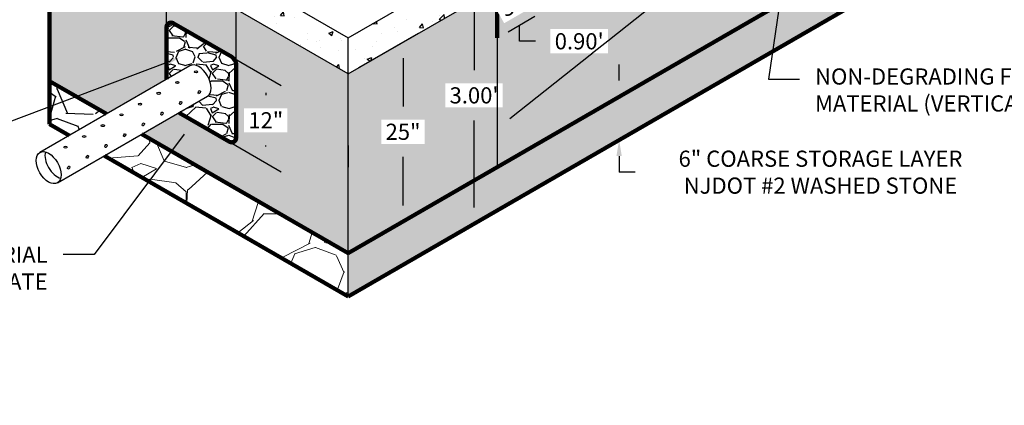
# Model space of a CAD drawing. Units: inches. Extents: x -73 to 3254, y -453 to 152.
# Drawn here: x 2637 to 2648, y 36 to 40 of the extents above; entities that cross this region are included whole.
import ezdxf
from ezdxf import colors
from ezdxf.entities.mleader import LeaderData, LeaderLine
from ezdxf.math import Vec2, Vec3

# ---------------------------------------------------------------- set-up
doc = ezdxf.new("R2010")
doc.units = ezdxf.units.IN
doc.header["$MEASUREMENT"] = 0
doc.layers.get('DEFPOINTS').update_dxf_attribs({"color": 254})
for name, color, linetype in [('Existing', 252, 'Continuous'), ('G-DIMS_TXT', 241, 'Continuous'), ('HATCH - DARK', 252, 'Continuous'), ('P-BMP', 84, 'Continuous')]:
    doc.layers.add(name, color=color, linetype=linetype)
for name, color, linetype, lineweight in [('GEOTEXTILE', 250, 'Continuous', 100), ('P-HATCH_HEAVY_THIN', 251, 'Continuous', 5), ('P-THIN LINE', 7, 'Continuous', 0)]:
    doc.layers.add(name, color=color, linetype=linetype, lineweight=lineweight)
doc.styles.get("Standard").update_dxf_attribs({"font": 'romans.shx', "height": 0.0938})
doc.styles.add('Standard_Iso_30', font='romans.shx', dxfattribs={"oblique": 30, "height": 0.0938})
doc.dimstyles.get("Standard").update_dxf_attribs({"dimtxt": 0.0938, "dimasz": 0.0938, "dimexe": 0.09, "dimexo": 0.0625, "dimgap": 0.09, "dimtad": 0, "dimtih": 1, "dimtoh": 1, "dimzin": 0, "dimdsep": 46, "dimtxsty": 'Standard', "dimcen": 0.09, "dimadec": 4, "dimazin": 0, "dimtfac": 1, "dimtofl": 0, "dimtmove": 0, "dimatfit": 3, "dimfxl": 1, "dimtolj": 1, "dimtzin": 0, "dimarcsym": 0})
pattern_1 = [(49.99999999999999, (2736.086315597045, 31.09891665866971), (0.5379451369505651, -0.04706410123694633), [0.05624999999999999, -0.61875]), (355, (2736.086315597045, 31.09891665866971), (-0.10406350020975, 0.5641441002750088), [0.045, -0.4949999999999999]), (100.45144446, (2736.131144357795, 31.0949946506697), (0.4338816350453339, 0.517079993226472), [0.04780514399999996, -0.5258565839999993]), (46.18420000000002, (2736.086315597045, 31.24891665866971), (0.8004309980036792, -0.1241394605948074), [0.08437499999999992, -0.9281249999999994]), (96.63563549, (2736.153018155795, 31.23857167841971), (0.7009964592556712, 0.7305889505809128), [0.0717077565, -0.7887853199999998]), (351.1841639899999, (2736.086315597045, 31.24891665866971), (0.7009964587910799, 0.7305889502024926), [0.0675, -0.7425000007499999]), (21, (2736.161315597045, 31.21141665866971), (0.4476802890888462, -0.3019641679990041), [0.05624999999999999, -0.61875]), (326.0000000000001, (2736.161315597045, 31.21141665866971), (0.1824864989411863, 0.5438625337851397), [0.045, -0.4949999999999999]), (71.45144474, (2736.198622287545, 31.1862529781697), (0.6301667825474783, 0.2418983646047654), [0.0478051425, -0.5258565839999999]), (37.50000000000001, (2736.086315597045, 31.09891665866971), (0.009119891487968, 0.2496703903734836), [0, -0.4889999999999999, 0, -0.5025, 0, -0.496875]), (7.499999999999999, (2736.086315597045, 31.09891665866971), (0.1973021530816114, 0.2958087839117702), [0, -0.2865, 0, -0.47775, 0, -0.189375]), (327.5, (2735.919065597045, 31.09891665866971), (0.4003668271293068, -0.01691615380078482), [0, -0.1875, 0, -0.585, 0, -0.77625]), (317.5, (2735.844065597045, 31.09891665866971), (0.4373896270067897, 0.07507873674923829), [0, -0.24375, 0, -0.3885, 0, -0.5512499999999999])]
pattern_2 = [(228.012787504, (2737.166315597045, 32.59891665866971), (-12.00000000000009, -13.50000000000001), [0.201804, -19.97863207061055]), (184.969740728, (2737.031315597045, 32.44891665866971), (17.99999999999996, 1.500000000000053), [0.346302, -34.28388714184499]), (132.510447078, (2736.686315597045, 32.41891665866971), (15.00000000000018, -16.4999999999998), [0.244182, -24.17404889414955]), (267.273689006, (2736.101315597045, 32.04391665866971), (1.500000000000036, 30.00000000000003), [0.3153569999999997, -31.22033706244348]), (292.833654178, (2736.086315597045, 31.72891665866971), (-7.499999999999982, 18.00000000000004), [0.3092324999999997, -30.61405969213243]), (357.273689006, (2736.206315597045, 31.44391665866971), (-30.00000000000003, 1.500000000000038), [0.3153569999999997, -31.22033706244348]), (37.6942404667, (2736.521315597045, 31.42891665866971), (-19.5, -14.99999999999996), [0.4170435, -41.287272823374]), (72.2553283749, (2736.851315597045, 31.68391665866971), (10.50000000000004, 33.00000000000001), [0.3937319999999997, -38.97948224522006]), (121.429565615, (2736.971315597045, 32.05891665866971), (-12.00000000000003, 19.49999999999998), [0.316425, -31.3261096645935]), (175.236358309, (2736.806315597045, 32.3289166586697), (16.49999999999998, -1.500000000000057), [0.361248, -17.70114386818845]), (222.397437798, (2736.446315597045, 32.35891665866971), (-17.99999999999994, -16.49999999999996), [0.467172, -46.25006250719235]), (138.814074834, (2737.586315597045, 32.02891665866971), (-10.50000000000005, 9), [0.1594514999999999, -15.78576721910204]), (171.46923439, (2737.466315597045, 32.1339166586697), (19.5, -2.999999999999993), [0.3033555, -30.0322671242355]), (225, (2737.166315597045, 32.17891665866971), (-1.665334536937735e-16, -1.499999999999899), [0.2121315, -1.90918884355965]), (203.198590514, (2737.061315597045, 32.35891665866971), (7.499999999999984, 2.999999999999963), [0.114237, -11.30942265879585]), (291.801409486, (2736.956315597045, 32.31391665866971), (-1.499999999999526, 4.500000000000154), [0.1615545, -7.91619271070175]), (30.96375653209999, (2737.016315597045, 32.16391665866971), (4.500000000000079, 2.999999999999969), [0.2623934999999999, -8.484034342267947]), (161.565051177, (2737.241315597045, 32.29891665866971), (3.000000000000017, -1.499999999999965), [0.1897364999999999, -4.553679990252595]), (16.389540334, (2736.086315597045, 32.31391665866971), (14.99999999999995, 4.500000000000066), [0.2658, -26.3142677200041]), (70.3461759419, (2736.341315597045, 32.38891665866971), (-6.000000000001831, -16.50000000000509), [0.2229915, -22.0761116209785]), (293.198590514, (2737.241315597045, 32.59891665866971), (-2.999999999999956, 7.499999999999987), [0.2284725, -11.19518715879585]), (343.610459666, (2737.331315597045, 32.38891665866971), (-14.99999999999995, 4.500000000000066), [0.2657999999999997, -26.31426772000348]), (339.44395478, (2736.086315597045, 31.3839166586697), (-7.500000000000055, 3.000000000000036), [0.2563199999999997, -12.55968561797624]), (294.775140569, (2736.326315597045, 31.29391665866971), (-7.500000000000008, 16.5), [0.214767, -21.261964594914]), (66.8014094864, (2737.256315597045, 31.09891665866971), (2.999999999999972, 7.499999999999955), [0.2284725, -11.19518715879585]), (17.3540246363, (2737.346315597045, 31.30891665866971), (-19.49999999999996, -5.999999999999944), [0.2514465, -24.89313542136]), (69.44395478040002, (2736.521315597045, 31.09891665866971), (-3.000000000000011, -7.499999999999932), [0.1281599999999999, -12.68784561797624]), (101.309932474, (2737.166315597045, 31.09891665866971), (-1.499999999999946, 6.000000000000019), [0.076485, -7.5720442703892]), (165.963756532, (2737.151315597045, 31.17391665866971), (4.499999999999938, -1.500000000000002), [0.3092325, -5.875425938426551]), (186.009005957, (2736.851315597045, 31.24891665866971), (15.00000000000007, 1.499999999999975), [0.286575, -28.3708847618142]), (303.690067526, (2737.016315597045, 32.02891665866971), (-1.499999999999981, 2.999999999999979), [0.2163329999999999, -5.191993913195996]), (353.157226587, (2737.136315597045, 31.84891665866971), (25.50000000000002, -3.000000000000079), [0.377691, -37.39134393604245]), (60.9453959009, (2737.511315597045, 31.80391665866971), (-5.999999999999964, -10.49999999999996), [0.154434, -15.2890112114805]), (90, (2737.586315597045, 31.93891665866971), (-1.5, 1.5), [0.09, -1.41]), (120.256437164, (2736.821315597045, 31.29391665866971), (6.000000000000013, -10.50000000000001), [0.208386, -20.6302799841747]), (48.01278750420001, (2736.716315597045, 31.47391665866971), (12, 13.49999999999996), [0.403608, -19.77682807061055]), (0, (2736.986315597045, 31.77391665866971), (1.5, 1.5), [0.39, -1.11]), (325.3048464690001, (2737.376315597045, 31.77391665866971), (15.00000000000021, -10.49999999999974), [0.2371709999999999, -23.47991145126298]), (254.054604099, (2737.571315597045, 31.63891665866971), (-1.500000000000057, -6.000000000000007), [0.218403, -10.70176183392075]), (207.645975364, (2737.511315597045, 31.42891665866971), (-28.49999999999993, -15.00000000000007), [0.3555975, -35.20421127338909]), (175.42607874, (2737.196315597045, 31.26391665866971), (-19.49999999999993, 1.500000000000002), [0.3761985, -37.24361011195334])]

# ---------------------------------------------------------------- blocks, each defined once
blk = doc.blocks.new('*D421')
at = {"layer": 'DEFPOINTS', "color": 0, "transparency": 16777216}
for p in [(2640.474405573594, 39.40975985452823), (2641.113349013909, 37.69532068845795), (2640.474405573594, 37.3264265211949)]:
    blk.add_point(p, dxfattribs=at)
at = {"layer": 'G-DIMS_TXT', "color": 0, "lineweight": -2, "transparency": 16777216}
for p, q in [((2640.599405573594, 39.48192863817694), (2641.293349013909, 39.88257707024542)), ((2641.113349013909, 39.59105402179128), (2641.113349013909, 39.02865402179128)), ((2641.113349013909, 37.88292068845796), (2641.113349013909, 38.44532068845795)), ((2640.599405573594, 37.39859530484361), (2641.293349013909, 37.79924373691209))]:
    blk.add_line(p, q, dxfattribs=at)
at = {"layer": 'G-DIMS_TXT', "color": 0, "transparency": 16777216}
for points in [[(2641.082082347242, 39.59105402179128), (2641.144615680576, 39.59105402179128), (2641.113349013909, 39.77865402179128)], [(2641.082082347242, 37.88292068845796), (2641.144615680576, 37.88292068845796), (2641.113349013909, 37.69532068845795)]]:
    blk.add_solid(points, dxfattribs=at)
at = {"layer": 'G-DIMS_TXT', "color": 0, "transparency": 16777216, "insert": (2641.113349013909, 38.73698735512504), "char_height": 0.1876, "attachment_point": 5, "bg_fill": 3, "box_fill_scale": 1.25, "bg_fill_color": 256, "bg_fill_true_color": 13158600, "bg_fill_transparency": 0}
blk.add_mtext('\\A1;25"', dxfattribs=at)
blk = doc.blocks.new('*D422')
at = {"layer": 'DEFPOINTS', "color": 0, "transparency": 16777216}
for p in [(2638.784736724467, 39.80195728607955), (2638.806916838641, 38.78915159119062), (2639.519848279711, 38.37754043177488)]:
    blk.add_point(p, dxfattribs=at)
at = {"layer": 'G-DIMS_TXT', "color": 0, "lineweight": -2, "transparency": 16777216}
for p, q in [((2638.909736724467, 39.72978850243084), (2639.699848279711, 39.27361738332077)), ((2639.519848279711, 39.1899404317749), (2639.519848279711, 39.16183210081824)), ((2638.931916838641, 38.71698280754192), (2639.699848279711, 38.27361738332075)), ((2639.519848279711, 38.56514043177489), (2639.519848279711, 38.57849876748491))]:
    blk.add_line(p, q, dxfattribs=at)
at = {"layer": 'G-DIMS_TXT', "color": 0, "transparency": 16777216}
for points in [[(2639.488581613044, 39.1899404317749), (2639.551114946378, 39.1899404317749), (2639.519848279711, 39.3775404317749)], [(2639.488581613044, 38.56514043177489), (2639.551114946378, 38.56514043177489), (2639.519848279711, 38.37754043177488)]]:
    blk.add_solid(points, dxfattribs=at)
at = {"layer": 'G-DIMS_TXT', "color": 0, "transparency": 16777216, "insert": (2639.519848279711, 38.87016543415199), "char_height": 0.1876, "attachment_point": 5, "bg_fill": 3, "box_fill_scale": 1.25, "bg_fill_color": 256, "bg_fill_true_color": 13158600, "bg_fill_transparency": 0}
blk.add_mtext('\\A1;12"', dxfattribs=at)
blk = doc.blocks.new('*D423')
at = {"layer": 'DEFPOINTS', "color": 0, "transparency": 16777216}
for p in [(2639.175367467917, 40.66014997800528), (2638.369105981017, 39.65097638120344), (2639.175367467917, 39.09086027792463)]:
    blk.add_point(p, dxfattribs=at)
at = {"layer": 'G-DIMS_TXT', "color": 0, "lineweight": -2, "transparency": 16777216}
for p, q in [((2638.369105981017, 39.77597638120344), (2638.369105981017, 40.84014997800528)), ((2639.175367467917, 39.21586027792463), (2639.175367467917, 40.84014997800528)), ((2638.181505981016, 40.66014997800528), (2637.993905981017, 40.66014997800528)), ((2639.362967467917, 40.66014997800528), (2639.550567467917, 40.66014997800528))]:
    blk.add_line(p, q, dxfattribs=at)
at = {"layer": 'G-DIMS_TXT', "color": 0, "transparency": 16777216}
for points in [[(2638.181505981016, 40.69141664467195), (2638.181505981016, 40.62888331133861), (2638.369105981017, 40.66014997800528)], [(2639.362967467917, 40.69141664467195), (2639.362967467917, 40.62888331133861), (2639.175367467917, 40.66014997800528)]]:
    blk.add_solid(points, dxfattribs=at)
at = {"layer": 'G-DIMS_TXT', "color": 0, "transparency": 16777216, "insert": (2638.772236724467, 40.66014997800528), "char_height": 0.1876, "attachment_point": 5}
blk.add_mtext('\\A1;12"', dxfattribs=at)
blk = doc.blocks.new('*D424')
at = {"layer": 'DEFPOINTS', "color": 0, "transparency": 16777216}
for p in [(2642.464135674268, 40.87103073043364), (2642.206456381163, 40.7222595211949), (2642.206456381163, 39.8264265211949)]:
    blk.add_point(p, dxfattribs=at)
at = {"layer": 'G-DIMS_TXT', "color": 0, "lineweight": -2, "transparency": 16777216}
for p, q in [((2642.331456381163, 40.79442830484361), (2642.644135674268, 40.97495377888777)), ((2642.464135674268, 40.16279773043365), (2642.464135674268, 40.68343073043363)), ((2642.331456381163, 39.89859530484361), (2642.644135674268, 40.07912077888778)), ((2642.464135674268, 39.78759773043364), (2642.464135674268, 39.97519773043364)), ((2642.651735674268, 39.78759773043364), (2642.464135674268, 39.78759773043364))]:
    blk.add_line(p, q, dxfattribs=at)
at = {"layer": 'G-DIMS_TXT', "color": 0, "transparency": 16777216}
for points in [[(2642.432869007601, 40.68343073043363), (2642.495402340935, 40.68343073043363), (2642.464135674268, 40.87103073043364)], [(2642.432869007601, 40.16279773043365), (2642.495402340935, 40.16279773043365), (2642.464135674268, 39.97519773043364)]]:
    blk.add_solid(points, dxfattribs=at)
at = {"layer": 'G-DIMS_TXT', "color": 0, "transparency": 16777216, "insert": (2643.157802340934, 39.78759773043407), "char_height": 0.1876, "attachment_point": 5, "bg_fill": 3, "box_fill_scale": 1.25, "bg_fill_color": 256, "bg_fill_true_color": 13158600, "bg_fill_transparency": 0}
blk.add_mtext("\\A1;0.90'", dxfattribs=at)
blk = doc.blocks.new('*D425')
at = {"layer": 'DEFPOINTS', "color": 0, "transparency": 16777216}
for p in [(2641.586353561404, 40.46840999128229), (2641.937296149518, 37.67102678899992), (2641.586353561404, 37.46840999128227)]:
    blk.add_point(p, dxfattribs=at)
at = {"layer": 'G-DIMS_TXT', "color": 0, "lineweight": -2, "transparency": 16777216}
for p, q in [((2641.711353561404, 40.54057877493099), (2642.117296149518, 40.77494983745407)), ((2641.937296149518, 40.48342678899993), (2641.937296149518, 39.45132600039955)), ((2641.937296149518, 37.85862678899992), (2641.937296149518, 38.86799266706623)), ((2641.711353561404, 37.54057877493098), (2642.117296149518, 37.77494983745405))]:
    blk.add_line(p, q, dxfattribs=at)
at = {"layer": 'G-DIMS_TXT', "color": 0, "transparency": 16777216}
for points in [[(2641.906029482851, 40.48342678899993), (2641.968562816185, 40.48342678899993), (2641.937296149518, 40.67102678899993)], [(2641.906029482851, 37.85862678899992), (2641.968562816185, 37.85862678899992), (2641.937296149518, 37.67102678899992)]]:
    blk.add_solid(points, dxfattribs=at)
at = {"layer": 'G-DIMS_TXT', "color": 0, "transparency": 16777216, "insert": (2641.937296149518, 39.15965933373332), "char_height": 0.1876, "attachment_point": 5, "bg_fill": 3, "box_fill_scale": 1.25, "bg_fill_color": 256, "bg_fill_true_color": 13158600, "bg_fill_transparency": 0}
blk.add_mtext("\\A1;3.00'", dxfattribs=at)
blk = doc.blocks.new('*D426')
at = {"layer": 'DEFPOINTS', "color": 0, "transparency": 16777216}
for p in [(2643.607558715065, 39.13535333083584), (2643.620958715065, 38.64308982444297), (2643.620958715065, 38.64308982444297)]:
    blk.add_point(p, dxfattribs=at)
at = {"layer": 'G-DIMS_TXT', "color": 0, "lineweight": -2, "transparency": 16777216}
for p, q in [((2643.620958715065, 39.33068982444288), (2643.620958715065, 39.51828982444287)), ((2643.732558715065, 39.20752211448455), (2643.800958715065, 39.24701287289701)), ((2643.495958715065, 38.57092104079426), (2643.440958715065, 38.53916677598883)), ((2643.620958715065, 38.45548982444296), (2643.620958715065, 38.26788982444297)), ((2643.808558715065, 38.26788982444297), (2643.620958715065, 38.26788982444297))]:
    blk.add_line(p, q, dxfattribs=at)
at = {"layer": 'G-DIMS_TXT', "color": 0, "transparency": 16777216}
for points in [[(2643.589692048398, 39.33068982444288), (2643.652225381732, 39.33068982444288), (2643.620958715065, 39.14308982444287)], [(2643.589692048398, 38.45548982444296), (2643.652225381732, 38.45548982444296), (2643.620958715065, 38.64308982444297)]]:
    blk.add_solid(points, dxfattribs=at)
at = {"layer": 'G-DIMS_TXT', "color": 0, "transparency": 16777216, "insert": (2645.958358715065, 38.26788982444339), "char_height": 0.1876, "attachment_point": 5}
blk.add_mtext('\\A1;6" COARSE STORAGE LAYER\\PNJDOT #2 WASHED STONE', dxfattribs=at)

msp = doc.modelspace()

# ---------------------------------------------------------------- hatches: boundary and pattern name
at = {"ltscale": 1.5}
h = msp.add_hatch(dxfattribs=at)
h.set_pattern_fill('AR-CONC', color=256, scale=0.075)
h.set_pattern_definition(pattern_1)
h.paths.add_polyline_path([(2640.474405573594, 39.40975985452823), (2640.474405573594, 39.82642652119489), (2637.010303958456, 41.82642652119489), (2637.010303958456, 41.40975985452823)])
h = msp.add_hatch(dxfattribs=at)
h.set_pattern_fill('AR-CONC', color=256, scale=0.075)
h.set_pattern_definition(pattern_1)
h.paths.add_polyline_path([(2642.206456381163, 40.40975985452823), (2642.206456381163, 40.8264265211949), (2640.474405573594, 39.82642652119489), (2640.474405573594, 39.40975985452823)])
h = msp.add_hatch(dxfattribs=at)
h.set_pattern_fill('GRAVEL', color=256, scale=0.5)
h.set_pattern_definition([(228.012787504, (2736.446315597045, 31.59891665866971), (-4.000000000000031, -4.500000000000002), [0.067268, -6.659544023536849]), (184.969740728, (2736.401315597045, 31.54891665866971), (5.999999999999988, 0.5000000000000175), [0.115434, -11.427962380615]), (132.510447078, (2736.286315597045, 31.53891665866971), (5.000000000000059, -5.499999999999932), [0.08139400000000001, -8.05801629804985]), (267.273689006, (2736.091315597045, 31.41391665866971), (0.5000000000000121, 10.00000000000001), [0.1051189999999999, -10.40677902081449]), (292.833654178, (2736.086315597045, 31.30891665866971), (-2.499999999999994, 6.000000000000014), [0.1030774999999999, -10.20468656404414]), (357.273689006, (2736.126315597045, 31.21391665866971), (-10.00000000000001, 0.5000000000000128), [0.1051189999999999, -10.40677902081449]), (37.6942404667, (2736.231315597045, 31.20891665866971), (-6.499999999999999, -4.999999999999987), [0.1390145, -13.762424274458]), (72.2553283749, (2736.341315597045, 31.29391665866971), (3.500000000000014, 11), [0.1312439999999999, -12.99316074840669]), (121.429565615, (2736.381315597045, 31.41891665866971), (-4.00000000000001, 6.499999999999994), [0.105475, -10.4420365548645]), (175.236358309, (2736.326315597045, 31.5089166586697), (5.499999999999992, -0.500000000000019), [0.120416, -5.90038128939615]), (222.397437798, (2736.206315597045, 31.51891665866971), (-5.999999999999981, -5.499999999999986), [0.155724, -15.41668750239745]), (138.814074834, (2736.586315597045, 31.40891665866971), (-3.500000000000016, 3), [0.05315049999999996, -5.261922406367345]), (171.46923439, (2736.546315597045, 31.44391665866971), (6.499999999999999, -0.9999999999999976), [0.1011185, -10.0107557080785]), (225, (2736.446315597045, 31.45891665866971), (-5.551115123125783e-17, -0.4999999999999665), [0.0707105, -0.63639628118655]), (203.198590514, (2736.411315597045, 31.51891665866971), (2.499999999999995, 0.9999999999999877), [0.038079, -3.76980755293195]), (291.801409486, (2736.376315597045, 31.50391665866971), (-0.499999999999842, 1.500000000000051), [0.0538515, -2.63873090356725]), (30.96375653209999, (2736.396315597045, 31.4539166586697), (1.500000000000026, 0.9999999999999898), [0.08746449999999999, -2.828011447422649]), (161.565051177, (2736.471315597045, 31.49891665866971), (1.000000000000006, -0.4999999999999883), [0.06324549999999994, -1.517893330084199]), (16.389540334, (2736.086315597045, 31.50391665866971), (4.999999999999983, 1.500000000000022), [0.0886, -8.7714225733347]), (70.3461759419, (2736.171315597045, 31.52891665866971), (-2.00000000000061, -5.500000000001698), [0.0743305, -7.3587038736595]), (293.198590514, (2736.471315597045, 31.59891665866971), (-0.9999999999999852, 2.499999999999996), [0.0761575, -3.73172905293195]), (343.610459666, (2736.501315597045, 31.52891665866971), (-4.999999999999983, 1.500000000000022), [0.08859999999999993, -8.77142257333449]), (339.44395478, (2736.086315597045, 31.19391665866971), (-2.500000000000018, 1.000000000000012), [0.08543999999999993, -4.186561872658745]), (294.775140569, (2736.166315597045, 31.16391665866971), (-2.500000000000003, 5.500000000000001), [0.071589, -7.087321531638]), (66.8014094864, (2736.476315597045, 31.09891665866971), (0.9999999999999906, 2.499999999999985), [0.0761575, -3.73172905293195]), (17.3540246363, (2736.506315597045, 31.16891665866971), (-6.499999999999988, -1.999999999999981), [0.0838155, -8.29771180712]), (69.44395478040002, (2736.231315597045, 31.09891665866971), (-1.000000000000004, -2.499999999999977), [0.04271999999999997, -4.229281872658746]), (101.309932474, (2736.446315597045, 31.09891665866971), (-0.4999999999999819, 2.000000000000006), [0.025495, -2.5240147567964]), (165.963756532, (2736.441315597045, 31.12391665866971), (1.499999999999979, -0.5000000000000007), [0.1030775, -1.95847531280885]), (186.009005957, (2736.341315597045, 31.14891665866971), (5.000000000000023, 0.4999999999999916), [0.095525, -9.456961587271401]), (303.690067526, (2736.396315597045, 31.40891665866971), (-0.4999999999999936, 0.9999999999999929), [0.07211099999999993, -1.730664637731999]), (353.157226587, (2736.436315597045, 31.34891665866971), (8.500000000000007, -1.000000000000026), [0.125897, -12.46378131201415]), (60.9453959009, (2736.561315597045, 31.33391665866971), (-1.999999999999988, -3.499999999999988), [0.051478, -5.0963370704935]), (90, (2736.586315597045, 31.37891665866971), (-0.4999999999999999, 0.5), [0.03, -0.47]), (120.256437164, (2736.331315597045, 31.16391665866971), (2.000000000000004, -3.500000000000004), [0.069462, -6.876759994724901]), (48.01278750420001, (2736.296315597045, 31.22391665866971), (4, 4.499999999999988), [0.134536, -6.592276023536849]), (0, (2736.386315597045, 31.32391665866971), (0.5, 0.5), [0.13, -0.37]), (325.3048464690001, (2736.516315597045, 31.32391665866971), (5.000000000000069, -3.499999999999913), [0.07905699999999993, -7.826637150420996]), (254.054604099, (2736.581315597045, 31.27891665866971), (-0.5000000000000189, -2.000000000000002), [0.072801, -3.56725394464025]), (207.645975364, (2736.561315597045, 31.20891665866971), (-9.499999999999975, -5.000000000000024), [0.1185325, -11.7347370911297]), (175.42607874, (2736.456315597045, 31.15391665866971), (-6.499999999999977, 0.5000000000000007), [0.1253995, -12.41453670398445])])
edge = h.paths.add_edge_path()
edge.add_ellipse((2638.742354766025, 39.32642652119489), major_axis=(0.1020620726159654, -0.176776695296637), ratio=0.5773502691896206, start_angle=0, end_angle=180, ccw=False)
edge.add_line((2638.844416838641, 39.14964982589825), (2638.513466209365, 38.95857539099714))
edge.add_line((2638.513466209365, 38.95857539099714), (2639.100367467917, 38.61972779138411))
edge.add_arc((2639.125367467917, 38.66302906157333), 0.05000000000000001, 239.9999999999942, 360)
edge.add_line((2639.175367467917, 38.66302906157333), (2639.175367467917, 39.51869149427591))
edge.add_arc((2639.075367467917, 39.51869149427593), 0.1, 0, 60.00000000000128)
edge.add_line((2639.125367467917, 39.60529403465436), (2638.444105981016, 39.99862053750473))
edge.add_arc((2638.419105981017, 39.95531926731552), 0.05, 59.99999999999422, 180)
edge.add_line((2638.369105981017, 39.95531926731552), (2638.369105981017, 39.34663349509135))
edge.add_line((2638.369105981017, 39.34663349509135), (2638.640292693409, 39.50320321649154))
h = msp.add_hatch(dxfattribs=at)
h.set_pattern_fill('GRAVEL', color=256, scale=1.5)
h.set_pattern_definition(pattern_2)
h.paths.add_polyline_path([(2637.010303958456, 38.82642652119489), (2637.239192515116, 38.69427765139265), (2637.672205217008, 38.94427765139265), (2637.010303958456, 39.3264265211949)])
at = {"layer": 'Existing', "ltscale": 1.5}
h = msp.add_hatch(dxfattribs=at)
h.set_pattern_fill('EARTH', color=256, angle=30)
h.set_pattern_definition([(29.99999999999999, (2736.086315597045, 31.09891665866971), (0.09150635094610969, 0.3415063509461096), [0.25, -0.25]), (29.99999999999999, (2736.039440597045, 31.1801065402745), (0.09150635094610969, 0.3415063509461096), [0.25, -0.25]), (29.99999999999999, (2735.992565597045, 31.26129642187929), (0.09150635094610969, 0.3415063509461096), [0.25, -0.25]), (120, (2736.004003890914, 31.30398471574755), (-0.3415063509461096, 0.0915063509461097), [0.2499999999999999, -0.2499999999999999]), (120, (2736.085193772518, 31.35085971574755), (-0.3415063509461096, 0.0915063509461097), [0.2499999999999999, -0.2499999999999999]), (120, (2736.166383654123, 31.39773471574755), (-0.3415063509461096, 0.0915063509461097), [0.2499999999999999, -0.2499999999999999])])
edge = h.paths.add_edge_path()
edge.add_spline(control_points=[(2633.987466676092, 39.33119060250581), (2634.23348728029, 39.22747572548145), (2634.789904516998, 38.99290697678856), (2635.345018593729, 39.71135278865148), (2636.353643835867, 39.62784655791673), (2636.320072195342, 40.39731954619491), (2636.985922074952, 40.38567513733787), (2637.010303958405, 40.39473872078145)], knot_values=[0, 0, 0, 0, 0.7260136038499024, 1.642002646824522, 2.289337260442821, 3.226520860606747, 3.359492291746593, 3.359492291746593, 3.359492291746593, 3.359492291746593], degree=3, periodic=0)
edge.add_line((2637.010303958456, 40.39473872079134), (2637.010303958456, 41.0764265211949))
edge.add_line((2637.010303958456, 41.0764265211949), (2633.987466676092, 39.33119060250581))
at = {"layer": 'HATCH - DARK', "ltscale": 1.5}
h = msp.add_hatch(dxfattribs=at)
h.set_pattern_fill('AR-SAND', color=256, scale=0.05)
h.set_pattern_definition([(37.50000000000001, (2736.086315597045, 31.09891665866971), (-0.003149667905480408, 0.09634118845065794), [0, -0.07600000000000001, 0, -0.085, 0, -0.08125]), (7.499999999999999, (2736.086315597045, 31.09891665866971), (0.08848883526338636, 0.141107303261487), [0, -0.041, 0, -0.0685, 0, -0.02625]), (327.5, (2736.024815597045, 31.09891665866971), (0.1557070930875748, 0.0002829526768482471), [0, -0.025, 0, -0.09000000000000001, 0, -0.1175]), (317.5, (2736.024815597045, 31.09891665866971), (0.1503063302286147, 0.04388377824671247), [0, -0.0125, 0, -0.059, 0, -0.0675])])
h.paths.add_polyline_path([(2658.660939053067, 50.22225952119491), (2658.660939053067, 47.82642652119528), (2662.125040668205, 49.82642652119518), (2662.125040668205, 52.2222595211949)])
h.paths.add_polyline_path([(2642.206456381163, 40.7222595211949), (2642.206456381163, 38.32642652119462), (2645.6705579963, 40.32642652119461), (2645.6705579963, 42.7222595211949)])
at = {"layer": 'P-HATCH_HEAVY_THIN', "ltscale": 1.5}
h = msp.add_hatch(dxfattribs=at)
h.set_pattern_fill('GRAVEL', color=256, scale=1.15, angle=57)
h.set_pattern_definition([(285.012787504, (-0.513510032144795, 1.320754120526092), (3.669561256096853, -13.35278323750349), [0.1547163999999999, -15.31695125413475]), (241.969740728, (-0.4734330569551266, 1.171318227717013), (6.551547530070087, 12.19998872791413), [0.2654982, -26.28431347541449]), (189.510447078, (-0.5982006586538566, 0.9369631646901024), (16.87253158718237, 2.755027738432479), [0.1872062, -18.53343748551465]), (324.273689006, (-0.6013534775737868, 0.4042356923997594), (-18.66308817247747, 13.49116895848289), [0.2417737, -23.93559174787335]), (349.8336541780001, (-0.4050778843176397, 0.263060653912258), (-14.70532828898327, 2.693662917521214), [0.23707825, -23.47077909730154]), (54.27368900600001, (-0.1717215740001822, 0.2212147170124537), (-13.49116895848289, -18.66308817247747), [0.2417737, -23.93559174787335]), (94.6942404667, (-0.03054653551268074, 0.4174903102686007), (1.502357957897694, -18.80147389345688), [0.3197333499999999, -31.6535758312534]), (129.2553283749, (-0.05671295568720924, 0.7361508953042307), (-16.83402113714824, 20.53066565784087), [0.3018612, -29.8842697213354]), (178.429565615, (-0.2477239527501362, 0.96989231012203), (-17.54880411292234, 0.4265843483767284), [0.2425925, -24.01668407618835]), (232.2363583090001, (-0.4902255982442397, 0.9765407635250445), (7.854154946077356, 9.982847794242291), [0.2769567999999999, -13.57087696561114]), (279.397437798, (-0.659835394971132, 0.7575943845774531), (3.093164001302235, -18.46333763058689), [0.3581652, -35.45838125551413]), (195.814074834, (0.02836277532219378, 1.352798785102952), (-10.17117115069441, -2.993288730357008), [0.12224615, -12.1024215346449]), (228.46923439, (-0.08925699661879516, 1.319484535170683), (10.07129587974912, 11.28545521024953), [0.23257255, -23.02473812858054]), (282, (-0.2434581092663686, 1.145380351251253), (0.9644711531371727, -0.6263348902672392), [0.16263415, -1.463711446729065]), (260.198590514, (-0.4030380899615467, 1.15302755736372), (1.202732145061948, 6.075025546220724), [0.0875817, -8.670557371743485]), (348.801409486, (-0.4179473976861394, 1.066724529936095), (-3.519748349678895, 0.914533517664975), [0.12385845, -6.069081078204674]), (87.96375653209999, (-0.2964468867617243, 1.042669887034857), (-0.04993763547257868, 4.146083239946313), [0.20116835, -6.504426329072094]), (218.565051177, (-0.2892990570039835, 1.243710700129498), (2.217140933671784, 1.30260741600722), [0.14546465, -3.49115465919366]), (73.389540334, (-0.7812216340411624, 0.5073312611164977), (3.369935443261036, 11.52371620217421), [0.20378, -20.17427191866981]), (127.3461759419, (-0.7229682603525864, 0.7026081016631921), (8.103843123443, -10.74756840549235), [0.17096015, -16.92501890941685]), (350.198590514, (-0.4821932876314309, 1.368977678182954), (-6.075025546220722, 1.202732145061953), [0.17516225, -8.582976821743483]), (40.61045966600001, (-0.3095872327761809, 1.339159062733769), (-9.156762362084546, -7.765706860570472), [0.20378, -20.17427191866935]), (36.44395477999999, (-0.1832495190960751, 0.1190036291507834), (-5.060616757610926, -3.569685985151645), [0.196512, -9.629092307115124]), (351.775140569, (-0.0251676674650759, 0.2357389202367046), (-13.74085713584602, 2.067328027253901), [0.1646547, -16.30083952276739]), (123.8014094864, (0.4885412144084793, 0.7522874994470452), (-3.569685985151608, 5.060616757610843), [0.17516225, -8.582976821743484]), (74.35402463630001, (0.3910953463853028, 0.8978426532726987), (-4.284468960925726, -15.04346455185317), [0.19277565, -19.084737156376]), (126.4439547804, (0.1816371181775115, 0.2796966344097989), (3.569685985151577, -5.060616757610859), [0.098256, -9.727348307115124]), (158.309932474, (0.4509611209924424, 0.694419230258811), (-4.48421950281622, 1.54086840793193), [0.0586385, -5.805233940631719]), (222.963756532, (0.3964742144329077, 0.7160912632408026), (2.843475823939056, 2.26707856914439), [0.23707825, -4.504493219460355]), (243.009005957, (0.2229836787225896, 0.5545137771267192), (5.298877749535619, 10.27104642163969), [0.2197075, -21.75101165072422]), (0.6900675260000355, (-0.209644482979373, 0.9862997469108016), (-2.555277196541734, 0.288198627397328), [0.1658553, -3.9805286667836]), (50.15722658699994, (-0.04380115338152196, 0.9882972523297067), (12.57663544081831, 15.14333982279846), [0.2895631, -28.66669701763254]), (117.9453959009, (0.1417167037794154, 1.210624993905998), (4.245958510891531, -8.242228844419879), [0.1183994, -11.72157526213505]), (147, (0.08623104451042807, 1.315218691686915), (-1.590806043404518, -0.3381362628699562), [0.06899999999999999, -1.081]), (177.256437164, (0.1815228463231269, 0.5540144007719929), (9.256637633029799, -0.5264596193220146), [0.1597626, -15.81654798786727]), (105.0127875042, (0.02194286562794867, 0.56166160688446), (-3.669561256096865, 13.35278323750341), [0.3094327999999999, -15.16223485413475]), (57, (-0.0582110847513882, 0.860533392502619), (-0.3381362628699563, 1.590806043404518), [0.2989999999999999, -0.8509999999999999]), (22.30484646900009, (0.1046359867181049, 1.111295892318301), (13.01464697463339, 5.26036729950165), [0.1818311, -18.00126544596829]), (311.0546040990001, (0.2728619262352028, 1.180307002102086), (3.231549722281649, -3.469810714206401), [0.1674423, -8.204684072672574]), (264.645975364, (0.3828344920637247, 1.054041271339177), (-2.255651383705889, -24.58830081228031), [0.27262475, -26.9898953095983]), (232.42607874, (0.3573959919526919, 0.7826054912509567), (-9.106824726611865, -11.91179010051676), [0.2884188499999999, -28.55343441916423])])
h.paths.add_polyline_path([(2642.206456381163, 38.32642652119534), (2642.206456381163, 40.40975985452823), (2640.474405573594, 39.40975985452823), (2640.474405573594, 37.32642652119534)])
h.paths.add_polyline_path([(2658.660939053067, 47.82642652119491), (2658.660939053067, 49.90975985452823), (2645.6705579963, 42.40975985452823), (2645.6705579963, 40.32642652119491)])
h.paths.add_polyline_path([(2663.857091475773, 50.82642652119485), (2663.857091475773, 52.90975985452823), (2662.125040668205, 51.90975985452823), (2662.125040668205, 49.82642652119487)])
edge = h.paths.add_edge_path()
edge.add_line((2637.682481071774, 38.95021041890784), (2638.369105981017, 39.34663349509145))
edge.add_line((2638.369105981017, 39.34663349509145), (2638.369105981017, 39.95531926731522))
edge.add_arc((2638.419105981017, 39.95531926731524), 0.0500000000001819, 60.000000000542116, 180.0000000000244, ccw=False)
edge.add_line((2638.444105981016, 39.99862053750478), (2639.125367467917, 39.60529403465438))
edge.add_arc((2639.075367467916, 39.51869149427562), 0.100000000000816, 8.139977580867708e-11, 59.999999999547924, ccw=False)
edge.add_line((2639.175367467917, 39.51869149427576), (2639.175367467917, 38.66302906157363))
edge.add_arc((2639.125367467917, 38.66302906157361), 0.0500000000001819, -119.999999999458, 2.4385826691286638e-11, ccw=False)
edge.add_line((2639.100367467917, 38.61972779138407), (2638.513466209365, 38.95857539099715))
edge.add_line((2638.513466209365, 38.95857539099715), (2638.090729362239, 38.71450815851214))
edge.add_line((2638.090729362239, 38.71450815851214), (2640.474405573592, 37.33829205622608))
edge.add_line((2640.474405573592, 37.33829205622608), (2640.474405573594, 39.40975985452823))
edge.add_line((2640.474405573594, 39.40975985452823), (2637.010303958456, 41.40975985452823))
edge.add_line((2637.010303958456, 41.40975985452823), (2637.010303958455, 39.33829205622608))
edge.add_line((2637.010303958455, 39.33829205622608), (2637.682481071774, 38.95021041890784))
at = {"layer": 'P-THIN LINE', "ltscale": 1.5}
h = msp.add_hatch(dxfattribs=at)
h.set_pattern_fill('GRAVEL', color=256, scale=1.5)
h.set_pattern_definition(pattern_2)
h.paths.add_polyline_path([(2663.857091475773, 50.32642652119489), (2663.857091475773, 50.82642652119492), (2640.474405573594, 37.3264265211949), (2640.474405573594, 36.82642652119489)])
h = msp.add_hatch(dxfattribs=at)
h.set_pattern_fill('GRAVEL', color=256, scale=1.5)
h.set_pattern_definition(pattern_2)
h.paths.add_polyline_path([(2638.080453507472, 38.70857539099714), (2637.64744080558, 38.45857539099714), (2640.474405573594, 36.82642652119489), (2640.474405573594, 37.3264265211949)])

# ---------------------------------------------------------------- linework, layer by layer
at = {"ltscale": 1.5}
for points in [[(2640.474405573594, 39.40975985452823), (2637.010303958456, 41.40975985452823)], [(2638.640292693409, 39.50320321649153), (2636.897735292512, 38.49713723200534)], [(2637.101859437744, 38.14358384141207), (2638.844416838641, 39.14964982589825)], [(2640.474405573594, 38.5764265211949), (2640.474405573594, 38.3264265211949)]]:
    msp.add_lwpolyline(points, dxfattribs=at)
for points in [[(2640.474405573594, 39.40975985452823), (2642.206456381163, 40.40975985452823)], [(2640.474405573594, 36.82642652119489), (2640.474405573594, 39.82642652119489)]]:
    msp.add_lwpolyline(points)
for centre, start_param, end_param in [((2638.742354766025, 39.32642652119489), 0, 3.141592653589793), ((2637.101859437744, 38.37928610180758), 3.66519142918809, 5.75958653158134)]:
    msp.add_ellipse(centre, major_axis=(0.1020620726159654, -0.176776695296637), ratio=0.5773502691896205, start_param=start_param, end_param=end_param, dxfattribs=at)
for centre, major_axis, ratio in [((2638.710661197557, 39.43312716704843), (-0.02039200210866996, 0), 0.5773502691896143), ((2638.494154846611, 39.30812716704843), (-0.02039200210866996, 0), 0.5773502691896143), ((2638.747985757606, 39.19675761395622), (-0.01010414518898411, -0.01750089283436503), 0.5773502691894076), ((2638.277648495665, 39.18312716704843), (-0.02039200210866996, 0), 0.5773502691896143), ((2638.53147940666, 39.07175761395622), (-0.01010414518898411, -0.01750089283436503), 0.5773502691894076), ((2638.061142144719, 39.05812716704843), (-0.02039200210866996, 0), 0.5773502691896143), ((2637.844635793773, 38.93312716704843), (-0.02039200210866996, 0), 0.5773502691896143), ((2638.314973055714, 38.94675761395622), (-0.01010414518898411, -0.01750089283436503), 0.5773502691894076), ((2637.628129442827, 38.80812716704843), (-0.02039200210866996, 0), 0.5773502691896143), ((2638.098466704768, 38.82175761395622), (-0.01010414518898411, -0.01750089283436503), 0.5773502691894076), ((2637.411623091881, 38.68312716704843), (-0.02039200210866996, 0), 0.5773502691896143), ((2637.881960353822, 38.69675761395622), (-0.01010414518898411, -0.01750089283436503), 0.5773502691894076), ((2636.999797365128, 38.32036053670871), (0.1020620726159654, -0.176776695296637), 0.5773502691896205), ((2637.195116740934, 38.55812716704843), (-0.02039200210866996, 0), 0.5773502691896143), ((2637.665454002876, 38.57175761395622), (-0.01010414518898411, -0.01750089283436503), 0.5773502691894076), ((2637.44894765193, 38.44675761395622), (-0.01010414518898411, -0.01750089283436503), 0.5773502691894076), ((2637.232441300984, 38.32175761395622), (-0.01010414518898411, -0.01750089283436503), 0.5773502691894076)]:
    msp.add_ellipse(centre, major_axis=major_axis, ratio=ratio, dxfattribs=at)
at = {"layer": 'GEOTEXTILE', "ltscale": 1.5}
for points in [[(2663.857091475773, 53.32642652119489), (2663.857091475773, 50.32642652119489), (2640.474405573594, 36.82642652119489)], [(2642.206456381163, 40.8264265211949), (2642.206456381163, 39.8264265211949)], [(2637.672205217008, 38.94427765139265), (2637.010303958456, 39.3264265211949)], [(2640.474405573594, 37.3264265211949), (2638.080453507472, 38.70857539099714)]]:
    msp.add_lwpolyline(points, dxfattribs=at)
at = {"layer": 'GEOTEXTILE'}
for points in [[(2640.474405573594, 37.3264265211949), (2663.857091475773, 50.82642652119492)], [(2637.010303958456, 41.82642652119489), (2637.010303958456, 38.82642652119489)], [(2637.010303958456, 38.82642652119489), (2637.239192515116, 38.69427765139265)], [(2637.64744080558, 38.45857539099714), (2640.474405573594, 36.82642652119489)]]:
    msp.add_lwpolyline(points, dxfattribs=at)
at = {"layer": 'GEOTEXTILE', "ltscale": 1.5}
msp.add_lwpolyline([(2638.513466209365, 38.95857539099714), (2639.100367467917, 38.61972779138411, 0.5773502691896452), (2639.175367467917, 38.66302906157333), (2639.175367467917, 39.51869149427593, 0.2679491924311218), (2639.125367467917, 39.60529403465436), (2638.444105981017, 39.99862053750473, 0.5773502691896452), (2638.369105981017, 39.95531926731552), (2638.369105981017, 39.34663349509135)], format="xyb", dxfattribs=at)
at = {"layer": 'P-BMP', "ltscale": 1.5}
msp.add_lwpolyline([(2637.010303958456, 41.82642652119489), (2640.474405573594, 39.82642652119489)], dxfattribs=at)
at = {"layer": 'P-BMP'}
msp.add_lwpolyline([(2640.474405573594, 39.82642652119489), (2642.206456381163, 40.8264265211949)], dxfattribs=at)

# ---------------------------------------------------------------- dimensions: what is measured, and where the dimension line sits
at = {"layer": 'G-DIMS_TXT'}
dim = msp.add_linear_dim(base=(2643.620958715065, 38.64308982444297), p1=(2643.607558715065, 39.13535333083584), p2=(2643.620958715065, 38.64308982444297), angle=90, text='6" COARSE STORAGE LAYER\\PNJDOT #2 WASHED STONE', dimstyle='Standard', override={"dimpost": "'"}, dxfattribs=at)
dim.commit()
dim.dimension.update_dxf_attribs({"geometry": '*D426', "text_midpoint": (2644.435502531475, 38.3386689978928), "dimtype": 160})

# ---------------------------------------------------------------- leaders
ml = msp.add_multileader_mtext('Standard', dxfattribs=at)
ml.set_content('SURROUND PIPE WITH \\P4" NJDOT #57 CLEAN STONE\\PON ALL SIDES', color=256)
ml.set_leader_properties()
ml.build(insert=Vec2(0, 0))
ml.multileader.update_dxf_attribs({"dogleg_length": 0.18, "arrow_head_size": 0.1876, "scale": 2})
ctx = ml.context
ctx.base_point, ctx.scale, ctx.char_height, ctx.arrow_head_size, ctx.landing_gap_size, ctx.plane_origin = Vec3(2631.647476383722, 38.84663694464518), 2, 0.1876, 0.1876, 0.18, Vec3(2638.526404360943, 39.60131245622199)
ctx.text_align_type = 2
notes = []
notes.append((ctx, [(0, (1, 1, 0), (2636.539343050389, 38.84663694464518), (-1, 0), 0.36, [(0, [(2638.526404360943, 39.60131245622199)], 0, [])])]))
ctx.mtext.insert, ctx.mtext.alignment, ctx.mtext.flow_direction = Vec3(2635.999343050389, 38.94043694464519), 3, 5
ml = msp.add_multileader_mtext('Standard', dxfattribs=at)
ml.set_content('NON-DEGRADING FILTER MATERIAL\\PTO SURROUND AGGREGATE', color=256)
ml.set_leader_properties()
ml.build(insert=Vec2(0, 0))
ml.multileader.update_dxf_attribs({"dogleg_length": 0.18, "arrow_head_size": 0.1876, "scale": 2})
ctx = ml.context
ctx.base_point, ctx.scale, ctx.char_height, ctx.arrow_head_size, ctx.landing_gap_size, ctx.plane_origin = Vec3(2631.975204882202, 37.3107340970431), 2, 0.1876, 0.1876, 0.18, Vec3(2638.68331813801, 38.86051133427127)
ctx.text_align_type = 2
notes.append((ctx, [(0, (1, 1, 0), (2637.528138215535, 37.3107340970431), (-1, 0), 0.36, [(0, [(2638.68331813801, 38.86051133427127)], 0, [])])]))
ctx.mtext.insert, ctx.mtext.alignment, ctx.mtext.flow_direction = Vec3(2636.988138215535, 37.4045340970431), 3, 5
for ctx, leaders in notes:
    for number, flags, end, landing, length, lines in leaders:
        leader = LeaderData()
        leader.index, (leader.has_last_leader_line, leader.has_dogleg_vector, leader.attachment_direction) = number, flags
        leader.last_leader_point, leader.dogleg_vector, leader.dogleg_length = Vec3(end), Vec3(landing), length
        for number, points, colour, breaks in lines:
            line = LeaderLine()
            line.index, line.vertices, line.color, line.breaks = number, Vec3.list(points), colors.encode_raw_color(colour), breaks
            leader.lines.append(line)
        ctx.leaders.append(leader)

# ---------------------------------------------------------------- next in the draw order: dimensions: what is measured, and where the dimension line sits
dim = msp.add_linear_dim(base=(2642.464135674268, 40.87103073043364), p1=(2642.206456381163, 39.8264265211949), p2=(2642.206456381163, 40.7222595211949), angle=90, dimstyle='Standard', override={"dimpost": "'", "dimtfill": 1}, dxfattribs=at)
dim.commit()
dim.dimension.update_dxf_attribs({"geometry": '*D424', "text_midpoint": (2643.053374772224, 39.9686639273084), "dimtype": 160})
dim = msp.add_linear_dim(base=(2639.519848279711, 38.37754043177488), p1=(2638.784736724467, 39.80195728607955), p2=(2638.806916838641, 38.78915159119062), angle=90, text='12"', dimstyle='Standard', override={"dimpost": "'", "dimtfill": 1}, dxfattribs=at)
dim.commit()
dim.dimension.update_dxf_attribs({"geometry": '*D422', "text_midpoint": (2639.519848279711, 38.87016543415199), "dimtype": 160})
dim = msp.add_linear_dim(base=(2641.113349013909, 37.69532068845795), p1=(2640.474405573594, 39.40975985452823), p2=(2640.474405573594, 37.3264265211949), angle=90, text='25"', dimstyle='Standard', override={"dimpost": "'", "dimtfill": 1}, dxfattribs=at)
dim.commit()
dim.dimension.update_dxf_attribs({"geometry": '*D421', "text_midpoint": (2641.113349013909, 38.73698735512504)})

# ---------------------------------------------------------------- next in the draw order: dimensions: what is measured, and where the dimension line sits
dim = msp.add_linear_dim(base=(2639.175367467917, 40.66014997800528), p1=(2638.369105981017, 39.65097638120344), p2=(2639.175367467917, 39.09086027792463), text='12"', dimstyle='Standard', override={"dimpost": "'"}, dxfattribs=at)
dim.commit()
dim.dimension.update_dxf_attribs({"geometry": '*D423', "text_midpoint": (2638.772236724467, 40.66014997800528)})
dim = msp.add_linear_dim(base=(2641.937296149518, 37.67102678899992), p1=(2641.586353561404, 40.46840999128229), p2=(2641.586353561404, 37.46840999128227), angle=90, dimstyle='Standard', override={"dimpost": "'", "dimtfill": 1}, dxfattribs=at)
dim.commit()
dim.dimension.update_dxf_attribs({"geometry": '*D425', "text_midpoint": (2641.937296149518, 39.15965933373332), "dimtype": 160})

# ---------------------------------------------------------------- next in the draw order: texts
at = {"layer": 'G-DIMS_TXT', "insert": (2642.21102943021, 40.22386184250975), "char_height": 0.1876, "attachment_point": 1, "rotation": 29.999999999999993, "style": 'Standard_Iso_30', "bg_fill": 3, "box_fill_scale": 1.25, "bg_fill_color": 256, "bg_fill_transparency": 0}
msp.add_mtext_dynamic_manual_height_columns('30" BIORETENTION MEDIA', width=4.676537274240475, gutter_width=0.938, heights=[0], dxfattribs=at)

# ---------------------------------------------------------------- next in the draw order: linework, layer by layer
msp.add_lwpolyline([(2642.206456381163, 40.7222595211949), (2642.206456381163, 38.32642652119502)])

# ---------------------------------------------------------------- next in the draw order: leaders
at = {"layer": 'G-DIMS_TXT'}
ml = msp.add_multileader_mtext('Standard', dxfattribs=at)
ml.set_content('NON-DEGRADING FILTER\\PMATERIAL (VERTICAL EDGES ONLY)', color=256)
ml.set_leader_properties()
ml.build(insert=Vec2(0, 0))
ml.multileader.update_dxf_attribs({"dogleg_length": 0.18, "arrow_head_size": 0.1876, "scale": 2})
ctx = ml.context
ctx.base_point, ctx.scale, ctx.char_height, ctx.arrow_head_size, ctx.landing_gap_size, ctx.plane_origin = Vec3(2645.715162125915, 39.34738390728812), 2, 0.1876, 0.1876, 0.18, Vec3(2641.537887016009, 42.04375837923337)
notes = []
notes.append((ctx, [(0, (1, 1, 0), (2645.355162125915, 39.34738390728812), (1, 0), 0.36, [(0, [(2642.206456381163, 38.77339224961772), (2645.6705579963, 41.52434302119495)], 0, [])])]))
ctx.mtext.insert, ctx.mtext.flow_direction = Vec3(2645.895162125915, 39.47245057395479), 5
for ctx, leaders in notes:
    for number, flags, end, landing, length, lines in leaders:
        leader = LeaderData()
        leader.index, (leader.has_last_leader_line, leader.has_dogleg_vector, leader.attachment_direction) = number, flags
        leader.last_leader_point, leader.dogleg_vector, leader.dogleg_length = Vec3(end), Vec3(landing), length
        for number, points, colour, breaks in lines:
            line = LeaderLine()
            line.index, line.vertices, line.color, line.breaks = number, Vec3.list(points), colors.encode_raw_color(colour), breaks
            leader.lines.append(line)
        ctx.leaders.append(leader)

doc.saveas('drawing.dxf')
